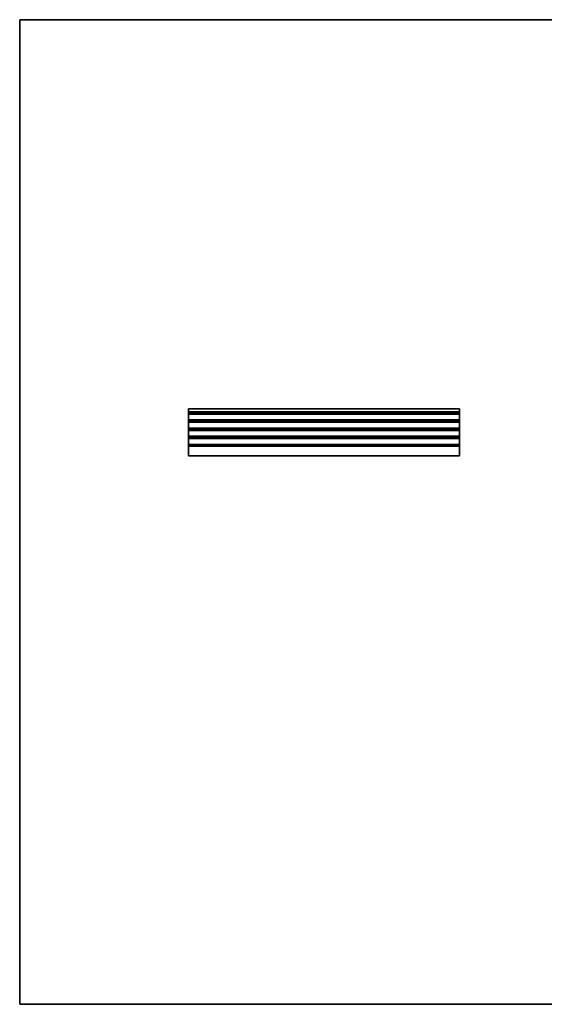
# Model space of a CAD drawing. Units: millimetres. Extents: x 22 to 2994, y 12 to 574.
# Drawn here: x 2007 to 2231, y 12 to 434 of the extents above; entities that cross this region are included whole.
import ezdxf

# ---------------------------------------------------------------- set-up
doc = ezdxf.new("R2010")
doc.units = ezdxf.units.MM
doc.header["$LTSCALE"] = 1.5
for name, color, linetype, lineweight in [('Border (ISO)', 7, 'Continuous', 35), ('Visible (ISO)', 7, 'Continuous', 35), ('Visible Narrow (ISO)', 7, 'Continuous', 25)]:
    doc.layers.add(name, color=color, linetype=linetype, lineweight=lineweight)

# ---------------------------------------------------------------- blocks, each defined once
blk = doc.blocks.new('図面枠 tk図枠')
at = {"layer": 'Border (ISO)'}
for p, q in [((14.49999999999999, 289), (405.4999999999999, 289)), ((14.49999999999999, 289), (14.50000000000001, 8.000000000000007)), ((405.4999999999999, 289), (405.4999999999999, 8.000000000000007)), ((14.50000000000001, 8.000000000000007), (405.4999999999999, 8.000000000000007))]:
    blk.add_line(p, q, dxfattribs=at)

msp = doc.modelspace()

# ---------------------------------------------------------------- linework, layer by layer
at = {"layer": 'Visible (ISO)'}
for p, q in [((2194.99614084573, 266.8478320301822), (2078.99614084573, 266.8478320301822)), ((2078.996140845725, 266.8478320301823), (2078.996140845731, 246.8478320091043)), ((2194.996140845731, 246.8478320091043), (2194.996140845725, 266.8478320301823)), ((2194.996140845731, 246.8478320091042), (2078.996140845731, 246.8478320091042))]:
    msp.add_line(p, q, dxfattribs=at)
at = {"layer": 'Visible Narrow (ISO)'}
for p, q in [((2194.99614084573, 265.6478321449975), (2078.99614084573, 265.6478321449975)), ((2194.99614084573, 265.3478321378541), (2078.99614084573, 265.3478321378541)), ((2194.99614084573, 264.8478320335998), (2078.99614084573, 264.8478320335998)), ((2194.99614084573, 264.5478320274838), (2078.99614084573, 264.5478320274838)), ((2194.99614084573, 262.1478322123527), (2078.99614084573, 262.1478322123527)), ((2194.99614084573, 261.8478321928937), (2078.99614084573, 261.8478321928937)), ((2194.99614084573, 261.3478321132471), (2078.99614084573, 261.3478321132471)), ((2194.99614084573, 261.0478321199011), (2078.99614084573, 261.0478321199011)), ((2194.99614084573, 258.6478321198992), (2078.99614084573, 258.6478321198992)), ((2194.99614084573, 258.3478321132458), (2078.99614084573, 258.3478321132458)), ((2194.99614084573, 257.8478316518896), (2078.99614084573, 257.8478316518896)), ((2194.99614084573, 257.5478317504275), (2078.99614084573, 257.5478317504275)), ((2194.99614084573, 255.1478320102305), (2078.99614084573, 255.1478320102305)), ((2194.99614084573, 254.8478320103247), (2078.99614084573, 254.8478320103247)), ((2194.99614084573, 254.3478320101847), (2078.99614084573, 254.3478320101847)), ((2194.99614084573, 254.0478320101201), (2078.99614084573, 254.0478320101201)), ((2194.99614084573, 251.6478319607556), (2078.99614084573, 251.6478319607556)), ((2194.99614084573, 251.3478319485108), (2078.99614084573, 251.3478319485108)), ((2194.99614084573, 250.8478320126331), (2078.99614084573, 250.8478320126331))]:
    msp.add_line(p, q, dxfattribs=at)

# ---------------------------------------------------------------- block references
at = {"xscale": 1.5, "yscale": 1.5, "zscale": 1.5}
msp.add_blockref('図面枠 tk図枠', (1985, -3.6e-15), dxfattribs=at)

doc.saveas('drawing.dxf')
